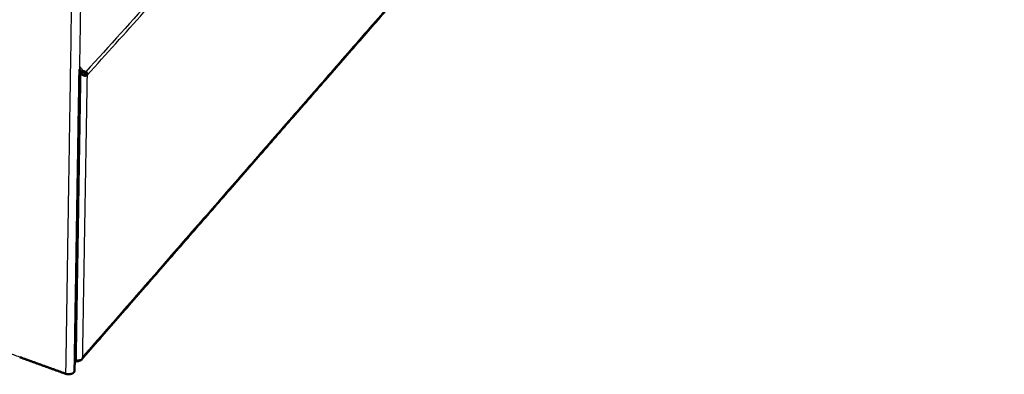
# Model space of a CAD drawing. Units: millimetres. Extents: x 0 to 1509, y 0 to 1830.
# Drawn here: x 1259 to 1402, y 1265 to 1316 of the extents above; entities that cross this region are included whole.
import ezdxf

# ---------------------------------------------------------------- set-up
doc = ezdxf.new("R2010")
doc.units = ezdxf.units.MM
doc.header["$MEASUREMENT"] = 0
doc.layers.add('PROIEZIONI 2D$Visible$Curves', color=7, linetype='Continuous', true_color=0x000000)
doc.layers.add('PROIEZIONI 2D$Visible$SceneSilhouetteCurves', color=7, linetype='Continuous', lineweight=50, true_color=0x000000)

msp = doc.modelspace()

# ---------------------------------------------------------------- linework, layer by layer
at = {"layer": 'PROIEZIONI 2D$Visible$Curves', "color": 9, "lineweight": -3, "true_color": 0xb0c4de}
for points, weights, degree in [([(1271.23, 1606.81), (1268.8, 1451.19), (1266.61, 1311.34)], [2707.92347958, 2860.58358551, 3013.24369144], 2), ([(1401.56, 1455.81), (1339.69, 1387.31), (1268.83, 1308.86)], [3461.37592921, 3242.00418589, 3022.63244257], 2), ([(1269.04, 1308.4), (1327.96, 1373.67), (1380.61, 1431.98)], [3023.02040435, 3203.30521009, 3383.59001582], 2), ([(1364.28, 1377.59), (1318.62, 1325.27), (1268.36, 1267.69)], [3380.24597547, 3225.51083386, 3070.77569226], 2), ([(1268.38, 1339.57), (1268.14, 1324.32), (1267.89, 1309.25)], [2601.85830458, 2616.92185729, 2631.98541], 2), ([(1266.61, 1311.34), (1266.24, 1288.09), (1265.89, 1265.26)], [3013.24369144, 3040.20957346, 3067.17545547], 2), ([(1268.47, 1308.95), (1268.19, 1309.31), (1267.9, 1309.68)], [3022.15086382, 3022.10993018, 3022.06899654], 2), ([(1268.63, 1308.21), (1268.43, 1308.27), (1268.2, 1308.38), (1268.02, 1308.55)], [3022.45137195, 3022.22531407, 3022.14701727, 3022.19970809], 3), ([(1268.37, 1268.16), (1268.7, 1288.12), (1269.04, 1308.4)], [3070.20675434, 3046.61357935, 3023.02040435], 2), ([(1268.5, 1308.43), (1268.54, 1308.35), (1268.59, 1308.28), (1268.63, 1308.21)], [3023.02723363, 3022.83527973, 3022.64332584, 3022.45137195], 3), ([(1268.83, 1308.86), (1268.75, 1308.82), (1268.67, 1308.78), (1268.59, 1308.73)], [3022.63244257, 3022.78638056, 3022.94031855, 3023.09425655], 3), ([(1268.61, 1308.73), (1268.7, 1308.77), (1268.78, 1308.81), (1268.87, 1308.84)], [3023.13210416, 3022.97902585, 3022.82594753, 3022.67286922], 3), ([(1268.83, 1308.86), (1268.78, 1308.88), (1268.73, 1308.89)], [3022.63244257, 3022.56659575, 3022.50074894], 2), ([(1268.83, 1308.86), (1268.84, 1308.86), (1268.85, 1308.85), (1268.87, 1308.84)], [3022.63244257, 3022.64543685, 3022.65891249, 3022.67286922], 3), ([(1268.87, 1308.84), (1268.9, 1308.83), (1268.92, 1308.8), (1268.95, 1308.78)], [3022.67286922, 3022.70798567, 3022.73845294, 3022.76586074], 3), ([(1259.26, 1267.66), (1252.49, 1270.12), (1245.74, 1272.57)], [3073.32719267, 3079.63665069, 3085.94610871], 2), ([(1268.36, 1267.69), (1268.37, 1267.93), (1268.37, 1268.16)], [3070.77569226, 3070.4912233, 3070.20675434], 2), ([(1267.64, 1267.22), (1267.59, 1267.19), (1267.53, 1267.16), (1267.48, 1267.14)], [3070.45935085, 3070.50701117, 3070.56424124, 3070.63071587], 3), ([(1267.48, 1267.14), (1267.48, 1267.14), (1267.48, 1267.14), (1267.48, 1267.14)], [3070.6331356, 3070.63232767, 3070.63152109, 3070.63071587], 3), ([(1268.36, 1267.69), (1268.29, 1267.46), (1268.16, 1267.28)], [3070.77569226, 2817.46288811, 2706.8678176], 2), ([(1268.22, 1267.34), (1268.31, 1267.51), (1268.36, 1267.69)], [2775.57941289, 2884.65884599, 3070.77569226], 2)]:
    msp.add_rational_spline(points, weights, degree=degree, dxfattribs=at)
at = {"layer": 'PROIEZIONI 2D$Visible$Curves', "color": 9, "true_color": 0xb0c4de}
for points, weights, degree in [([(1344.11, 1354.31), (1307.57, 1312.43), (1268.17, 1267.29)], [2873.21935997, 2769.11033192, 2665.00130388], 2), ([(1267.89, 1309.25), (1267.54, 1287.31), (1267.19, 1265.72)], [2631.98541, 2654.23087023, 2676.47633046], 2), ([(1268.23, 1308.81), (1268.06, 1309.03), (1267.89, 1309.25)], [3022.6126778, 3022.58826763, 3022.56385746], 2), ([(1268.02, 1308.55), (1267.68, 1287.68), (1267.35, 1267.14)], [3022.19970809, 3046.49030019, 3070.78089229], 2), ([(1268.02, 1308.55), (1268.08, 1308.62), (1268.14, 1308.69), (1268.2, 1308.75)], [3022.19970809, 3022.37470906, 3022.54971002, 3022.72471098], 3), ([(1268.2, 1308.75), (1268.2, 1308.75), (1268.21, 1308.74), (1268.21, 1308.73)], [3022.72471098, 3022.72624546, 3022.72791483, 3022.729722], 3), ([(1268.21, 1308.73), (1268.24, 1308.69), (1268.27, 1308.65), (1268.3, 1308.6)], [3022.729722, 3022.74044798, 3022.75084185, 3022.75854347], 3), ([(1268.47, 1308.95), (1268.35, 1308.88), (1268.23, 1308.81)], [3022.15086382, 3022.38177081, 3022.6126778], 2), ([(1268.3, 1308.6), (1268.31, 1308.6), (1268.31, 1308.6), (1268.32, 1308.6)], [3022.75854347, 3022.77108503, 3022.78386287, 3022.79688752], 3), ([(1268.32, 1308.6), (1268.38, 1308.53), (1268.44, 1308.48), (1268.5, 1308.43)], [3022.79688752, 3022.8485463, 3022.92559211, 3023.02723363], 3), ([(1268.73, 1308.89), (1268.6, 1308.92), (1268.47, 1308.95)], [3022.50074894, 3022.32580638, 3022.15086382], 2), ([(1268.69, 1308.51), (1268.68, 1308.47), (1268.61, 1308.39), (1268.53, 1308.4), (1268.5, 1308.43)], [3023.26952966, 3023.25965903, 3023.18449574, 3023.07663748, 3023.02723363], 3), ([(1268.73, 1308.89), (1268.66, 1308.81), (1268.59, 1308.73)], [3023.49812045, 3023.2961885, 3023.09425655], 2), ([(1268.59, 1308.73), (1268.6, 1308.73), (1268.61, 1308.73), (1268.61, 1308.73)], [3023.09425655, 3023.10663174, 3023.11924775, 3023.13210416], 3), ([(1269.02, 1308.4), (1268.91, 1308.44), (1268.8, 1308.47), (1268.69, 1308.51)], [3022.94174019, 3023.04896608, 3023.15745695, 3023.26952966], 3), ([(1268.69, 1308.51), (1268.7, 1308.51), (1268.71, 1308.51)], [2961.68446527, 2991.3511012, 3023.32350602], 2), ([(1268.71, 1308.51), (1268.83, 1308.64), (1268.95, 1308.78)], [3023.32350602, 3023.6701808, 3024.01685558], 2), ([(1269.04, 1308.4), (1269.03, 1308.4), (1269.02, 1308.4)], [3023.02040435, 2991.11140171, 2961.49823111], 2), ([(1265.89, 1265.26), (1262.57, 1266.46), (1259.26, 1267.66)], [3067.17545547, 3070.25132407, 3073.32719267], 2), ([(1267.35, 1267.14), (1267.38, 1267.13), (1267.41, 1267.12)], [3070.78089229, 3067.27275027, 3070.72801565], 2), ([(1267.41, 1267.12), (1267.43, 1267.12), (1267.46, 1267.13), (1267.48, 1267.14)], [3070.72801565, 3070.6945646, 3070.66292826, 3070.6331356], 3), ([(1267.43, 1267.08), (1267.45, 1267.11), (1267.48, 1267.14)], [3071.74499759, 3071.82163975, 3071.89828191], 2), ([(1267.52, 1267.05), (1267.48, 1267.06), (1267.43, 1267.08)], [3071.650231, 3065.43873376, 3071.74499759], 2), ([(1267.91, 1267.14), (1267.79, 1267.09), (1267.66, 1267.06), (1267.52, 1267.05)], [3071.53329851, 3071.58569046, 3071.62811073, 3071.650231], 3), ([(1268.16, 1267.28), (1268.17, 1267.29), (1268.17, 1267.29), (1268.16, 1267.28)], [3070.7838562, 3070.85861097, 3070.93296449, 3071.00424405], 3), ([(1268.18, 1267.3), (1268.18, 1267.3), (1268.19, 1267.29), (1268.19, 1267.29)], [3070.71897986, 3070.73277117, 3070.74682971, 3070.76111836], 3), ([(1268.19, 1267.29), (1268.21, 1267.32), (1268.22, 1267.34)], [2742.38114443, 2757.9772378, 2775.57941289], 2)]:
    msp.add_rational_spline(points, weights, degree=degree, dxfattribs=at)
for points, weights, degree, knots in [([(1268.61, 1308.73), (1268.65, 1308.72), (1268.72, 1308.67), (1268.71, 1308.56), (1268.69, 1308.51)], [3023.13210416, 3023.19015588, 3023.28986119, 3023.29344234, 3023.26772532], 3, [-0.5961355, -0.5961355, -0.5961355, -0.5961355, -0.2980677, 0, 0, 0, 0]), ([(1268.95, 1308.78), (1268.98, 1308.74), (1269.04, 1308.63), (1269.05, 1308.49), (1269.02, 1308.4)], [3022.76586074, 3022.7998487, 3022.88202873, 3022.95103077, 3022.94683067], 3, [0.2351335, 0.2351335, 0.2351335, 0.2351335, 0.5267187, 1.0534374, 1.0534374, 1.0534374, 1.0534374]), ([(1268.16, 1267.28), (1268.16, 1267.27), (1268.1, 1267.22), (1267.99, 1267.18), (1267.91, 1267.14)], [3071.00424405, 3071.09683388, 3071.33892666, 3071.49628425, 3071.53329851], 3, [0.2403734, 0.2403734, 0.2403734, 0.2403734, 0.5526106, 1.1052211, 1.1052211, 1.1052211, 1.1052211]), ([(1267.19, 1265.72), (1267.19, 1265.58), (1267.08, 1265.46), (1266.66, 1264.98), (1265.89, 1265.26)], [2676.47633046, 2779.377807, 3067.69850835, 2168.31536844, 3067.17545547], 2, [1.759321, 1.759321, 1.759321, 2.591814, 2.591814, 5.183628, 5.183628, 5.183628])]:
    msp.add_rational_spline(points, weights, degree=degree, knots=knots, dxfattribs=at)
at = {"layer": 'PROIEZIONI 2D$Visible$Curves', "color": 9, "lineweight": -3, "true_color": 0xb0c4de}
for points, weights, knots in [([(1269.02, 1308.4), (1268.98, 1308.32), (1268.86, 1308.21), (1268.7, 1308.18), (1268.63, 1308.21)], [3022.94174019, 3022.88243587, 3022.69616046, 3022.53299717, 3022.45137195], [0, 0, 0, 0, 0.51038, 1.02076, 1.02076, 1.02076, 1.02076]), ([(1267.64, 1267.22), (1267.73, 1267.26), (1267.94, 1267.3), (1268.12, 1267.32), (1268.18, 1267.3)], [3070.45935085, 3070.38395793, 3070.36677035, 3070.58967786, 3070.71897986], [-1.263069, -1.263069, -1.263069, -1.263069, -0.631535, -0.060867, -0.060867, -0.060867, -0.060867])]:
    msp.add_rational_spline(points, weights, degree=3, knots=knots, dxfattribs=at)
at = {"layer": 'PROIEZIONI 2D$Visible$SceneSilhouetteCurves', "color": 9, "true_color": 0xb0c4de}
for points, weights, degree in [([(1344.11, 1354.31), (1307.57, 1312.43), (1268.17, 1267.29)], [2873.21935997, 2769.11033192, 2665.00130388], 2), ([(1267.89, 1309.25), (1267.54, 1287.31), (1267.19, 1265.72)], [2631.98541, 2654.23087023, 2676.47633046], 2), ([(1268.23, 1308.81), (1268.06, 1309.03), (1267.89, 1309.25)], [3022.6126778, 3022.58826763, 3022.56385746], 2), ([(1268.02, 1308.55), (1267.68, 1287.68), (1267.35, 1267.14)], [3022.19970809, 3046.49030019, 3070.78089229], 2), ([(1268.02, 1308.55), (1268.08, 1308.62), (1268.14, 1308.69), (1268.2, 1308.75)], [3022.19970809, 3022.37470906, 3022.54971002, 3022.72471098], 3), ([(1268.2, 1308.75), (1268.2, 1308.75), (1268.21, 1308.74), (1268.21, 1308.73)], [3022.72471098, 3022.72624546, 3022.72791483, 3022.729722], 3), ([(1268.21, 1308.73), (1268.24, 1308.69), (1268.27, 1308.65), (1268.3, 1308.6)], [3022.729722, 3022.74044798, 3022.75084185, 3022.75854347], 3), ([(1268.47, 1308.95), (1268.35, 1308.88), (1268.23, 1308.81)], [3022.15086382, 3022.38177081, 3022.6126778], 2), ([(1268.3, 1308.6), (1268.31, 1308.6), (1268.31, 1308.6), (1268.32, 1308.6)], [3022.75854347, 3022.77108503, 3022.78386287, 3022.79688752], 3), ([(1268.32, 1308.6), (1268.38, 1308.53), (1268.44, 1308.48), (1268.5, 1308.43)], [3022.79688752, 3022.8485463, 3022.92559211, 3023.02723363], 3), ([(1268.73, 1308.89), (1268.6, 1308.92), (1268.47, 1308.95)], [3022.50074894, 3022.32580638, 3022.15086382], 2), ([(1268.69, 1308.51), (1268.68, 1308.47), (1268.61, 1308.39), (1268.53, 1308.4), (1268.5, 1308.43)], [3023.26952966, 3023.25965903, 3023.18449574, 3023.07663748, 3023.02723363], 3), ([(1268.73, 1308.89), (1268.66, 1308.81), (1268.59, 1308.73)], [3023.49812045, 3023.2961885, 3023.09425655], 2), ([(1268.59, 1308.73), (1268.6, 1308.73), (1268.61, 1308.73), (1268.61, 1308.73)], [3023.09425655, 3023.10663174, 3023.11924775, 3023.13210416], 3), ([(1269.02, 1308.4), (1268.91, 1308.44), (1268.8, 1308.47), (1268.69, 1308.51)], [3022.94174019, 3023.04896608, 3023.15745695, 3023.26952966], 3), ([(1268.69, 1308.51), (1268.7, 1308.51), (1268.71, 1308.51)], [2961.68446527, 2991.3511012, 3023.32350602], 2), ([(1268.71, 1308.51), (1268.83, 1308.64), (1268.95, 1308.78)], [3023.32350602, 3023.6701808, 3024.01685558], 2), ([(1269.04, 1308.4), (1269.03, 1308.4), (1269.02, 1308.4)], [3023.02040435, 2991.11140171, 2961.49823111], 2), ([(1265.89, 1265.26), (1262.57, 1266.46), (1259.26, 1267.66)], [3067.17545547, 3070.25132407, 3073.32719267], 2), ([(1267.35, 1267.14), (1267.38, 1267.13), (1267.41, 1267.12)], [3070.78089229, 3067.27275027, 3070.72801565], 2), ([(1267.41, 1267.12), (1267.43, 1267.12), (1267.46, 1267.13), (1267.48, 1267.14)], [3070.72801565, 3070.6945646, 3070.66292826, 3070.6331356], 3), ([(1267.43, 1267.08), (1267.45, 1267.11), (1267.48, 1267.14)], [3071.74499759, 3071.82163975, 3071.89828191], 2), ([(1267.52, 1267.05), (1267.48, 1267.06), (1267.43, 1267.08)], [3071.650231, 3065.43873376, 3071.74499759], 2), ([(1267.91, 1267.14), (1267.79, 1267.09), (1267.66, 1267.06), (1267.52, 1267.05)], [3071.53329851, 3071.58569046, 3071.62811073, 3071.650231], 3), ([(1268.16, 1267.28), (1268.17, 1267.29), (1268.17, 1267.29), (1268.16, 1267.28)], [3070.7838562, 3070.85861097, 3070.93296449, 3071.00424405], 3), ([(1268.18, 1267.3), (1268.18, 1267.3), (1268.19, 1267.29), (1268.19, 1267.29)], [3070.71897986, 3070.73277117, 3070.74682971, 3070.76111836], 3), ([(1268.19, 1267.29), (1268.21, 1267.32), (1268.22, 1267.34)], [2742.38114443, 2757.9772378, 2775.57941289], 2)]:
    msp.add_rational_spline(points, weights, degree=degree, dxfattribs=at)
for points, weights, degree, knots in [([(1268.61, 1308.73), (1268.65, 1308.72), (1268.72, 1308.67), (1268.71, 1308.56), (1268.69, 1308.51)], [3023.13210416, 3023.19015588, 3023.28986119, 3023.29344234, 3023.26772532], 3, [-0.5961355, -0.5961355, -0.5961355, -0.5961355, -0.2980677, 0, 0, 0, 0]), ([(1268.95, 1308.78), (1268.98, 1308.74), (1269.04, 1308.63), (1269.05, 1308.49), (1269.02, 1308.4)], [3022.76586074, 3022.7998487, 3022.88202873, 3022.95103077, 3022.94683067], 3, [0.2351335, 0.2351335, 0.2351335, 0.2351335, 0.5267187, 1.0534374, 1.0534374, 1.0534374, 1.0534374]), ([(1268.16, 1267.28), (1268.16, 1267.27), (1268.1, 1267.22), (1267.99, 1267.18), (1267.91, 1267.14)], [3071.00424405, 3071.09683388, 3071.33892666, 3071.49628425, 3071.53329851], 3, [0.2403734, 0.2403734, 0.2403734, 0.2403734, 0.5526106, 1.1052211, 1.1052211, 1.1052211, 1.1052211]), ([(1267.19, 1265.72), (1267.19, 1265.58), (1267.08, 1265.46), (1266.66, 1264.98), (1265.89, 1265.26)], [2676.47633046, 2779.377807, 3067.69850835, 2168.31536844, 3067.17545547], 2, [1.759321, 1.759321, 1.759321, 2.591814, 2.591814, 5.183628, 5.183628, 5.183628])]:
    msp.add_rational_spline(points, weights, degree=degree, knots=knots, dxfattribs=at)

doc.saveas('drawing.dxf')
